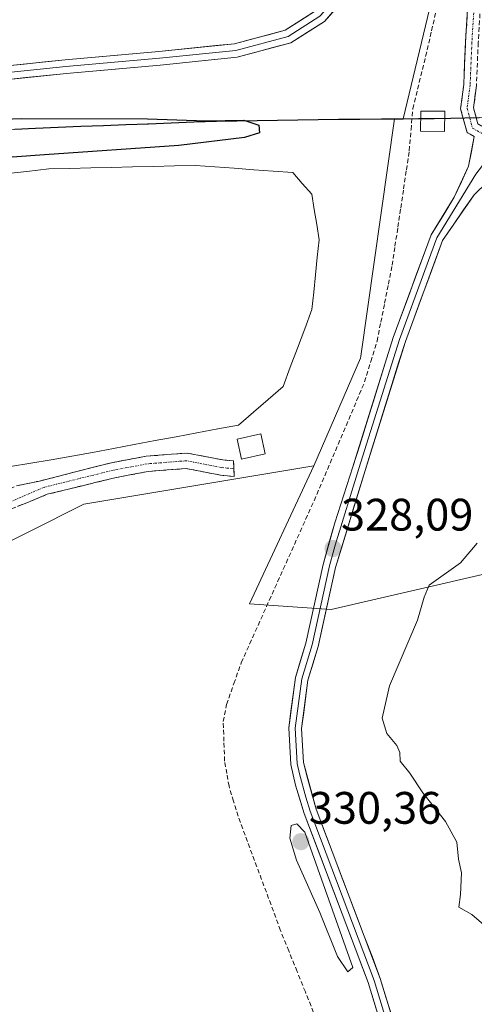
# Model space of a CAD drawing. Units: metres. Extents: x 601562 to 605006, y 4666708 to 4667445.
# Drawn here: x 603663 to 603763, y 4667031 to 4667248 of the extents above; entities that cross this region are included whole.
import ezdxf
from ezdxf.enums import TextEntityAlignment as Align

# ---------------------------------------------------------------- set-up
doc = ezdxf.new("R2010")
doc.units = ezdxf.units.M
doc.header["$MEASUREMENT"] = 0
doc.linetypes.add('TRAZO_Y_PUNTO', pattern=[1, 0.5, -0.25, 0, -0.25])
doc.linetypes.add('TRAZOSX2', pattern=[1.5, 1, -0.5])
for name, color, linetype, lineweight in [('Camino', 19, 'TRAZOSX2', 0), ('Camino Cxs', 19, 'Continuous', 0), ('Camino eje', 19, 'TRAZO_Y_PUNTO', 0), ('Carátula', 7, 'Continuous', 5), ('Comunidad autónoma', 142, 'Continuous', 30), ('Corriente artificial lineal', 5, 'TRAZOSX2', 13), ('Cultivos herbáceos CxS', 92, 'Continuous', 0), ('Curva de nivel maestra', 36, 'Continuous', 30), ('Curva de nivel normal', 36, 'Continuous', 0), ('Edificación', 1, 'Continuous', 13), ('Edificación Cxs', 1, 'Continuous', 13), ('Estanque', 2, 'Continuous', 0), ('Estanque Cxs', 2, 'Continuous', 0), ('Layer 0', 7, 'Continuous', 0), ('Matorral CxS', 135, 'Continuous', 0), ('Municipio', 9, 'Continuous', 13), ('Municipio CxS', 142, 'Continuous', 0), ('Provincia', 19, 'Continuous', 0), ('Punto de cota en terreno', 7, 'Continuous', 0), ('Rótulo de punto de cota en terreno', 19, 'Continuous', 0), ('Suelo desnudo CxS', 43, 'Continuous', 0)]:
    doc.layers.add(name, color=color, linetype=linetype, lineweight=lineweight)
doc.styles.add('Arial', font='txt', dxfattribs={"height": 0.2})

# ---------------------------------------------------------------- blocks, each defined once
blk = doc.blocks.new('*U151')
at = {"layer": 'Cultivos herbáceos CxS', "color": 92, "linetype": 'Continuous', "lineweight": 0}
blk.add_polyline3d([(604238.41, 4666747.06, 347.52), (603798.48, 4666740.63, 326), (603798.48, 4666740.63, 326), (603794.59, 4666775.71, 326.23), (603759.16, 4666851.05, 326.42), (603725.93, 4666913.09, 326.52), (603674.04, 4666989.89, 325.26), (603641.22, 4667052.91, 325.23), (603609.75, 4667121.02, 322.74), (603631.71, 4667126.44, 324.86), (603652.85, 4667129.13, 327.36), (603677.21, 4667141.32, 327.29), (603727.85, 4667149.74, 327.22), (603713.71, 4667119.38, 327.86), (603731.66, 4667118.14, 329.01), (603836.73, 4667142.39, 334.25), (603886.57, 4667153.16, 338.13)], dxfattribs=at)
blk = doc.blocks.new('*U153')
at = {"layer": 'Cultivos herbáceos CxS', "color": 92, "linetype": 'Continuous', "lineweight": 0}
blk.add_polyline3d([(603727.85, 4667149.74, 327.22), (603713.71, 4667119.38, 327.86), (603731.66, 4667118.14, 329.01), (603836.73, 4667142.39, 334.25), (603886.57, 4667153.16, 338.13)], dxfattribs=at)
blk = doc.blocks.new('*U155')
at = {"layer": 'Matorral CxS', "color": 135, "linetype": 'Continuous', "lineweight": 0}
blk.add_polyline3d([(603727.85, 4667149.74, 327.22), (603713.71, 4667119.38, 327.86), (603731.66, 4667118.14, 329.01), (603836.73, 4667142.39, 334.25), (603886.57, 4667153.16, 338.13)], dxfattribs=at)
blk = doc.blocks.new('5PATER')
at = {"layer": 'Carátula', "linetype": 'Continuous', "lineweight": 5}
h = blk.add_hatch(color=250, dxfattribs=at)
edge = h.paths.add_edge_path()
edge.add_ellipse((0, 0.01), major_axis=(-1.33, -1.34), ratio=0.999422, start_angle=0, end_angle=360)

msp = doc.modelspace()

# ---------------------------------------------------------------- linework, layer by layer
at = {"layer": 'Camino', "color": 19, "linetype": 'TRAZOSX2', "lineweight": 0}
for points in [[(603763.21, 4667222.24), (603761.61, 4667223.09), (603760.19, 4667228.31), (603760.88, 4667233.68), (603761.28, 4667243.03), (603761.94, 4667253.86), (603762.38, 4667272.04), (603761.76, 4667282.82), (603758.77, 4667296.34), (603754.34, 4667313.6), (603743.39, 4667350.88), (603729.58, 4667397.55), (603721.14, 4667425.78)], [(603724.05, 4667425.82), (603732.27, 4667398.35), (603746.08, 4667351.67), (603757.04, 4667314.34), (603761.5, 4667296.99), (603764.54, 4667283.21), (603765.19, 4667272.08), (603764.73, 4667253.74), (603764.07, 4667242.88), (603763.67, 4667233.45), (603763.04, 4667228.5), (603764, 4667224.99), (603767.2, 4667223.28), (603772.21, 4667222.67), (603779.14, 4667223.44), (603787.5, 4667225.01), (603803.5, 4667229.24), (603830.66, 4667234.8), (603845.89, 4667237.85), (603860.83, 4667240.63), (603873.46, 4667243.15), (603881.91, 4667243.96)], [(603607.93, 4667133.89), (603610.03, 4667133.15), (603613.16, 4667132.25), (603616.81, 4667131.88), (603620.25, 4667131.88), (603625.11, 4667132.46), (603632.1, 4667133.89), (603641.08, 4667136.41), (603648.84, 4667138.73), (603662.36, 4667145.34), (603667.41, 4667146.39), (603683.28, 4667150.41), (603690.91, 4667151.85), (603699.95, 4667152.55), (603707.77, 4667151.03), (603710.15, 4667150.81), (603710.23, 4667149.1)], [(603710.23, 4667149.1), (603710.3, 4667147.4), (603707.29, 4667147.68), (603699.76, 4667149.14), (603691.35, 4667148.49), (603684, 4667147.1), (603669.14, 4667143.47), (603659.27, 4667139.45), (603651.53, 4667136.34), (603643.84, 4667133.92), (603634.32, 4667131.35), (603628.34, 4667130.08), (603621.62, 4667128.01), (603618.02, 4667125.21), (603617.23, 4667123.25), (603616.49, 4667120.66), (603615.92, 4667118.44)]]:
    msp.add_lwpolyline(points, dxfattribs=at)
at = {"layer": 'Camino Cxs', "color": 19, "linetype": 'Continuous', "lineweight": 0}
for points in [[(603763.21, 4667222.24, 327.53), (603761.61, 4667223.09, 327.51), (603760.9, 4667225.7, 327.5), (603760.19, 4667228.31, 327.45), (603760.54, 4667230.99, 327.48), (603760.88, 4667233.68, 327.52), (603761.08, 4667238.36, 327.53), (603761.28, 4667243.03, 327.5), (603761.5, 4667246.64, 327.48), (603761.72, 4667250.25, 327.47)], [(603763.67, 4667233.45, 327.57), (603763.04, 4667228.5, 327.54), (603764, 4667224.99, 327.56)], [(603662.36, 4667145.34, 325.52), (603664.88, 4667145.87, 325.45), (603667.41, 4667146.39, 325.42), (603671.38, 4667147.4, 325.46), (603675.35, 4667148.4, 325.49), (603679.31, 4667149.41, 325.48), (603683.28, 4667150.41, 325.44), (603687.1, 4667151.13, 325.44), (603690.91, 4667151.85, 325.41), (603695.43, 4667152.2, 325.41), (603699.95, 4667152.55, 325.41), (603703.86, 4667151.79, 325.57), (603707.77, 4667151.03, 325.73), (603710.15, 4667150.81, 325.82), (603710.3, 4667147.4, 326.16), (603707.29, 4667147.68, 326.02), (603703.53, 4667148.41, 325.88), (603699.76, 4667149.14, 325.82), (603695.56, 4667148.82, 325.85), (603691.35, 4667148.49, 325.78), (603687.68, 4667147.8, 325.84), (603684, 4667147.1, 325.85), (603680.29, 4667146.19, 325.88), (603676.57, 4667145.29, 325.93), (603672.86, 4667144.38, 325.92), (603669.14, 4667143.47, 325.86), (603665.85, 4667142.13, 325.94), (603662.56, 4667140.79, 325.98)]]:
    msp.add_polyline3d(points, dxfattribs=at)
at = {"layer": 'Camino eje', "color": 19, "linetype": 'TRAZO_Y_PUNTO', "lineweight": 0}
for points in [[(603722.59, 4667425.8), (603730.92, 4667397.95), (603744.74, 4667351.28), (603755.69, 4667313.97), (603760.13, 4667296.67), (603763.15, 4667283.01), (603763.79, 4667272.06), (603763.34, 4667253.8), (603762.67, 4667242.96), (603762.28, 4667233.56), (603761.62, 4667228.4), (603762.81, 4667224.04), (603766.78, 4667221.92), (603769.49, 4667221.59)], [(603710.23, 4667149.1), (603707.53, 4667149.36), (603699.86, 4667150.85), (603691.13, 4667150.17), (603683.64, 4667148.76), (603676.21, 4667146.94), (603668.41, 4667145), (603661.25, 4667141.92), (603650.28, 4667137.36), (603646.34, 4667136.33), (603640.91, 4667134.75), (603630.24, 4667131.92), (603622.51, 4667130.34), (603615.31, 4667128.11), (603611.51, 4667126.97)]]:
    msp.add_lwpolyline(points, dxfattribs=at)
at = {"layer": 'Comunidad autónoma', "color": 142, "linetype": 'Continuous', "lineweight": 30}
msp.add_polyline3d([(603764.27, 4667226.33, 327.57), (603761.13, 4667226.24, 327.5), (603758, 4667226.15, 327.42), (603754.37, 4667226.12, 327.26), (603750.94, 4667226.1, 327.1), (603747.51, 4667226.07, 327.06), (603742.77, 4667226.03, 325.84), (603738.02, 4667225.98, 324.99), (603733.28, 4667225.94, 324.69), (603728.8, 4667225.87, 324.82), (603724.32, 4667225.81, 325.22), (603719.84, 4667225.74, 325.45), (603715.36, 4667225.67, 325.2), (603710.88, 4667225.61, 324.87), (603706.4, 4667225.54, 324.87), (603701.42, 4667225.35, 324.7), (603696.43, 4667225.16, 324.45), (603691.45, 4667224.97, 324.13), (603686.46, 4667224.78, 323.83), (603681.48, 4667224.58, 323.71), (603676.5, 4667224.39, 323.48), (603671.51, 4667224.2, 323.35), (603666.53, 4667224.01, 323.33), (603662, 4667223.73, 323.08)], dxfattribs=at)
at = {"layer": 'Corriente artificial lineal', "color": 5, "linetype": 'TRAZOSX2', "lineweight": 13}
msp.add_polyline3d([(603727.81, 4667029.42, 327.38), (603725.98, 4667033.93, 327.4), (603724.16, 4667038.45, 327.63), (603722.33, 4667042.97, 327.38), (603720.5, 4667047.49, 327.57), (603718.94, 4667051.68, 327.79), (603717.39, 4667055.86, 327.54), (603715.83, 4667060.05, 327.47), (603714.27, 4667064.23, 327.68), (603712.72, 4667068.42, 327.48), (603711.16, 4667072.6, 327.47), (603710.17, 4667075.9, 327.67), (603709.18, 4667079.19, 327.68), (603708.69, 4667081.98, 327.67), (603708.19, 4667084.76, 327.59), (603708.04, 4667089.1, 327.61), (603707.89, 4667093.43, 327.61), (603708.62, 4667097.18, 327.75), (603710.24, 4667101.79, 327.64), (603711.86, 4667106.39, 327.28), (603713.71, 4667110.51, 327.6), (603715.56, 4667114.62, 327.39), (603717.41, 4667118.74, 327.38), (603719.26, 4667122.85, 327.78), (603721.12, 4667126.97, 327.26), (603722.97, 4667131.08, 327.44), (603724.82, 4667135.2, 327.38), (603726.67, 4667139.31, 327.05), (603728.52, 4667143.43, 327.37), (603730.27, 4667147.56, 327.18), (603732.02, 4667151.68, 327.17), (603733.78, 4667155.81, 327.25), (603735.53, 4667159.94, 327.02), (603737.28, 4667164.06, 327.11), (603739.03, 4667168.19, 327.24), (603740.4, 4667172.68, 327.13), (603741.77, 4667177.17, 327.01), (603742.6, 4667181.35, 327.2), (603743.44, 4667185.52, 327.34), (603744.27, 4667189.7, 327.31), (603745.1, 4667193.87, 327.17), (603745.73, 4667198.07, 327.16), (603746.36, 4667202.27, 327.02), (603746.99, 4667206.48, 327.07), (603747.61, 4667210.68, 327.15), (603748.24, 4667214.88, 327.2), (603748.87, 4667219.08, 327.21), (603749.26, 4667223.69, 327.23), (603749.65, 4667228.31, 326.97), (603750.71, 4667232.63, 327.04), (603751.77, 4667236.95, 327.07), (603752.82, 4667241.27, 327.17), (603753.78, 4667245.5, 327.27), (603754.73, 4667249.74, 327.29)], dxfattribs=at)
at = {"layer": 'Cultivos herbáceos CxS', "color": 92, "linetype": 'Continuous', "lineweight": 0}
msp.add_polyline3d([(603727.85, 4667149.74, 327.22), (603677.21, 4667141.32, 327.29), (603652.85, 4667129.13, 327.36), (603631.71, 4667126.44, 324.86), (603609.75, 4667121.02, 322.74)], dxfattribs=at)
at = {"layer": 'Curva de nivel maestra', "color": 36, "linetype": 'Continuous', "lineweight": 30}
msp.add_polyline3d([(603633.83, 4667225.1, 325), (603663.42, 4667226.18, 325), (603691.18, 4667226.08, 325), (603704.15, 4667225.66, 325), (603712.42, 4667225.85, 325), (603715.76, 4667224.71, 325), (603715.89, 4667223.05, 325), (603712.58, 4667221.99, 325), (603698.1, 4667220.24, 325), (603668.53, 4667218.16, 325), (603617.53, 4667214.52, 325)], dxfattribs=at)
at = {"layer": 'Curva de nivel normal', "color": 36, "linetype": 'Continuous', "lineweight": 0}
for points in [[(603763.86, 4667132.68, 330), (603760.19, 4667128.39, 330), (603753.29, 4667123.5, 330), (603752.16, 4667120.8, 330), (603750.72, 4667115.8, 330), (603744.52, 4667101.32, 330), (603742.87, 4667094.22, 330), (603743.9, 4667090.83, 330), (603746.14, 4667088.17, 330), (603746.77, 4667086.64, 330), (603746.88, 4667084.73, 330), (603748.98, 4667082.12, 330), (603751.85, 4667077.79, 330), (603756.83, 4667071.43, 330), (603759.32, 4667066.93, 330), (603759.73, 4667063.16, 330), (603760.36, 4667060.13, 330), (603760.17, 4667055.38, 330), (603759.8, 4667052.6, 330), (603762.68, 4667050.95, 330), (603766.81, 4667047.36, 330)], [(603735.34, 4667038.34, 330), (603736.41, 4667039.32, 330), (603725.85, 4667069.12, 330), (603724.1, 4667070.9, 330), (603722.87, 4667070.56, 330), (603722.6, 4667067.75, 330), (603724.06, 4667062.96, 330), (603729.16, 4667051.42, 330), (603733.03, 4667041.75, 330), (603735.34, 4667038.34, 330)]]:
    msp.add_polyline3d(points, dxfattribs=at)
at = {"layer": 'Edificación', "color": 1, "linetype": 'Continuous', "lineweight": 13}
for points in [[(603756.69, 4667227.8, 327.32), (603756.67, 4667223.35, 327.49), (603751.38, 4667223.38, 327.12), (603751.42, 4667227.83, 327.09), (603756.69, 4667227.8, 327.32)], [(603717.12, 4667152.34, 326.05), (603711.92, 4667151.21, 325.85), (603710.96, 4667155.64, 325.51), (603716.15, 4667156.78, 325.46), (603717.12, 4667152.34, 326.05)]]:
    msp.add_polyline3d(points, dxfattribs=at)
at = {"layer": 'Edificación Cxs', "color": 1, "linetype": 'Continuous', "lineweight": 13}
for points in [[(603756.69, 4667227.8, 327.32), (603756.67, 4667223.35, 327.49), (603751.38, 4667223.38, 327.12), (603751.42, 4667227.83, 327.09), (603756.69, 4667227.8, 327.32)], [(603717.12, 4667152.34, 326.05), (603711.92, 4667151.21, 325.85), (603710.96, 4667155.64, 325.51), (603716.15, 4667156.78, 325.46), (603717.12, 4667152.34, 326.05)]]:
    msp.add_polyline3d(points, close=True, dxfattribs=at)
at = {"layer": 'Estanque', "color": 2, "linetype": 'Continuous', "lineweight": 0}
msp.add_polyline3d([(603659.71, 4667213.98, 325.14), (603664.59, 4667214.53, 325.04), (603669.48, 4667215.08, 324.97), (603674.09, 4667215.19, 325.01), (603678.7, 4667215.3, 325.06), (603683.31, 4667215.42, 325.12), (603687.93, 4667215.53, 325.23), (603692.54, 4667215.64, 325.28), (603697.15, 4667215.76, 325.28), (603701.76, 4667215.87, 325.41), (603706.05, 4667215.55, 325.3), (603710.33, 4667215.24, 325.33), (603714.62, 4667214.92, 325.38), (603718.9, 4667214.6, 325.34), (603723.19, 4667214.28, 325.23), (603725.31, 4667211.9, 325.16), (603727.42, 4667209.52, 325.17), (603727.95, 4667206.17, 325.2), (603728.48, 4667202.82, 325.22), (603729.01, 4667199.47, 325.22), (603728.61, 4667195.63, 325.35), (603728.22, 4667191.79, 325.45), (603727.82, 4667187.96, 325.48), (603727.42, 4667184.12, 325.39), (603725.84, 4667179.89, 325.22), (603724.25, 4667175.65, 325.25), (603722.66, 4667171.42, 325.32), (603721.07, 4667167.19, 325.22), (603717.81, 4667164.37, 325.19), (603714.55, 4667161.54, 325.21), (603711.28, 4667158.72, 325.26), (603706.69, 4667157.86, 325.46), (603702.09, 4667157, 325.37), (603697.49, 4667156.14, 325.26), (603692.9, 4667155.28, 325.24), (603688.3, 4667154.42, 325.2), (603683.7, 4667153.56, 325.14), (603679.1, 4667152.7, 325.17), (603674.51, 4667151.84, 325.25), (603670.01, 4667151.09, 325.24), (603665.51, 4667150.33, 325.17), (603661.01, 4667149.57, 325.2)], dxfattribs=at)
at = {"layer": 'Estanque Cxs', "color": 2, "linetype": 'Continuous', "lineweight": 0}
msp.add_polyline3d([(603659.71, 4667213.98, 325.14), (603664.59, 4667214.53, 325.04), (603669.48, 4667215.08, 324.97), (603674.09, 4667215.19, 325.01), (603678.7, 4667215.3, 325.06), (603683.31, 4667215.42, 325.12), (603687.93, 4667215.53, 325.23), (603692.54, 4667215.64, 325.28), (603697.15, 4667215.76, 325.28), (603701.76, 4667215.87, 325.41), (603706.05, 4667215.55, 325.3), (603710.33, 4667215.24, 325.33), (603714.62, 4667214.92, 325.38), (603718.9, 4667214.6, 325.34), (603723.19, 4667214.28, 325.23), (603725.31, 4667211.9, 325.16), (603727.42, 4667209.52, 325.17), (603727.95, 4667206.17, 325.2), (603728.48, 4667202.82, 325.22), (603729.01, 4667199.47, 325.22), (603728.61, 4667195.63, 325.35), (603728.22, 4667191.79, 325.45), (603727.82, 4667187.96, 325.48), (603727.42, 4667184.12, 325.39), (603725.84, 4667179.89, 325.22), (603724.25, 4667175.65, 325.25), (603722.66, 4667171.42, 325.32), (603721.07, 4667167.19, 325.22), (603717.81, 4667164.37, 325.19), (603714.55, 4667161.54, 325.21), (603711.28, 4667158.72, 325.26), (603706.69, 4667157.86, 325.46), (603702.09, 4667157, 325.37), (603697.49, 4667156.14, 325.26), (603692.9, 4667155.28, 325.24), (603688.3, 4667154.42, 325.2), (603683.7, 4667153.56, 325.14), (603679.1, 4667152.7, 325.17), (603674.51, 4667151.84, 325.25), (603670.01, 4667151.09, 325.24), (603665.51, 4667150.33, 325.17), (603661.01, 4667149.57, 325.2)], dxfattribs=at)
at = {"layer": 'Layer 0', "linetype": 'Continuous', "lineweight": 0}
for points in [[(603736.23, 4667257.45), (603733.78, 4667251.6), (603730.17, 4667247.56), (603722.79, 4667242.82), (603710.94, 4667239.69), (603694.01, 4667237.96), (603673.37, 4667236.1), (603646.43, 4667233.33), (603622.8, 4667229.64), (603594.03, 4667224.62), (603577.34, 4667220.55), (603570.04, 4667218.08), (603568.63, 4667216.98), (603567.62, 4667215.33), (603567.62, 4667215.32)], [(603733.58, 4667254.99), (603732.49, 4667252.41), (603729.19, 4667248.71), (603722.18, 4667244.21), (603710.67, 4667241.17), (603693.86, 4667239.45), (603673.23, 4667237.6), (603646.24, 4667234.82), (603622.56, 4667231.12), (603593.72, 4667226.09), (603576.92, 4667221.99), (603566.79, 4667218.57)], [(603566.7, 4667220.12), (603576.5, 4667223.43), (603593.41, 4667227.56), (603622.31, 4667232.6), (603646.05, 4667236.31), (603673.08, 4667239.09), (603693.72, 4667240.94), (603710.4, 4667242.65), (603721.56, 4667245.6), (603728.2, 4667249.86), (603730.76, 4667253.05)], [(603745.12, 4667018.63), (603739.84, 4667036), (603725.72, 4667073.24), (603723.8, 4667079.43), (603722.75, 4667084.03), (603722.33, 4667092.05), (603723.8, 4667103.12), (603726.1, 4667110.71), (603729.92, 4667128.04), (603732.45, 4667137.17), (603736.46, 4667149.55), (603745.36, 4667178), (603753.68, 4667200.55), (603758.8, 4667208.9), (603761.92, 4667215.66), (603763.21, 4667222.24)], [(603768.49, 4667220.3), (603763.52, 4667213.91), (603754.94, 4667199.94), (603746.69, 4667177.55), (603737.8, 4667149.14), (603732.55, 4667132.27), (603731.29, 4667127.71), (603727.46, 4667110.36), (603725.18, 4667102.83), (603723.74, 4667092), (603724.15, 4667084.23), (603724.67, 4667081.93), (603726.09, 4667076.79), (603727.05, 4667073.7), (603741.17, 4667036.45), (603746.46, 4667019.07)], [(603775.87, 4667220.26), (603769.01, 4667215.03), (603763.19, 4667209.42), (603756.21, 4667199.32), (603748.02, 4667177.1), (603739.14, 4667148.72), (603732.65, 4667127.37), (603728.82, 4667110), (603726.56, 4667102.53), (603725.15, 4667091.94), (603725.54, 4667084.42), (603728.38, 4667074.15), (603742.5, 4667036.9), (603747.79, 4667019.5)]]:
    msp.add_lwpolyline(points, dxfattribs=at)
for points in [[(603659.57, 4667237.7, 327.26), (603664.07, 4667238.16, 327.29), (603668.58, 4667238.63, 327.34), (603673.08, 4667239.09, 327.38), (603677.21, 4667239.46, 327.39), (603681.34, 4667239.83, 327.38), (603685.47, 4667240.2, 327.34), (603689.59, 4667240.57, 327.28), (603693.72, 4667240.94, 327.22), (603697.89, 4667241.37, 327.16), (603702.06, 4667241.8, 327.08), (603706.23, 4667242.22, 326.94), (603710.4, 4667242.65, 327), (603714.12, 4667243.63, 327.19), (603717.84, 4667244.62, 327.43), (603721.56, 4667245.6, 327.59), (603724.88, 4667247.73, 327.7), (603728.2, 4667249.86, 327.79)], [(603731.97, 4667249.58, 327.76), (603730.17, 4667247.56, 327.7), (603726.48, 4667245.19, 327.58), (603722.79, 4667242.82, 327.46), (603718.84, 4667241.78, 327.29), (603714.89, 4667240.73, 327.08), (603710.94, 4667239.69, 326.9), (603706.7, 4667239.26, 326.83), (603702.47, 4667238.82, 326.95), (603698.24, 4667238.39, 327.01), (603694.01, 4667237.96, 327.07), (603689.88, 4667237.59, 327.12), (603685.75, 4667237.22, 327.16), (603681.63, 4667236.85, 327.19), (603677.5, 4667236.48, 327.18), (603673.37, 4667236.1, 327.15), (603668.88, 4667235.64, 327.12), (603664.39, 4667235.18, 327.14), (603659.9, 4667234.72, 327.16)], [(603742.48, 4667027.32, 329.38), (603741.16, 4667031.66, 329.4), (603739.84, 4667036, 329.56), (603738.08, 4667040.66, 329.75), (603736.31, 4667045.31, 329.61), (603734.55, 4667049.97, 329.76), (603732.78, 4667054.62, 329.77), (603731.02, 4667059.28, 329.58), (603729.25, 4667063.93, 329.75), (603727.49, 4667068.59, 329.52), (603725.72, 4667073.24, 329.47), (603724.76, 4667076.34, 329.5), (603723.8, 4667079.43, 329.55), (603722.75, 4667084.03, 329.61), (603722.54, 4667088.04, 329.57), (603722.33, 4667092.05, 329.51), (603722.82, 4667095.74, 329.46), (603723.31, 4667099.43, 329.4), (603723.8, 4667103.12, 329.31), (603724.95, 4667106.92, 329.05), (603726.1, 4667110.71, 328.76), (603727.06, 4667115.04, 328.48), (603728.01, 4667119.38, 328.3), (603728.97, 4667123.71, 328.13), (603729.92, 4667128.04, 328.02), (603731.19, 4667132.61, 327.95), (603732.45, 4667137.17, 327.9), (603733.79, 4667141.3, 327.72), (603735.13, 4667145.43, 327.62), (603736.46, 4667149.55, 327.66), (603737.95, 4667154.29, 327.5), (603739.43, 4667159.04, 327.3), (603740.91, 4667163.78, 327.41), (603742.4, 4667168.52, 327.32), (603743.88, 4667173.26, 327.25), (603745.36, 4667178, 327.3), (603747.03, 4667182.51, 327.44), (603748.69, 4667187.02, 327.37), (603750.35, 4667191.53, 327.27), (603752.02, 4667196.04, 327.35), (603753.68, 4667200.55, 327.38), (603756.24, 4667204.72, 327.32), (603758.8, 4667208.9, 327.36), (603760.36, 4667212.28, 327.36), (603761.92, 4667215.66, 327.4), (603762.56, 4667218.95, 327.45), (603763.21, 4667222.24, 327.53)], [(603766.1, 4667212.22, 327.44), (603763.19, 4667209.42, 327.4), (603760.86, 4667206.05, 327.37), (603758.54, 4667202.69, 327.34), (603756.21, 4667199.32, 327.32), (603754.57, 4667194.88, 327.32), (603752.93, 4667190.43, 327.33), (603751.29, 4667185.99, 327.38), (603749.65, 4667181.54, 327.45), (603748.02, 4667177.1, 327.44), (603746.54, 4667172.37, 327.47), (603745.06, 4667167.64, 327.46), (603743.58, 4667162.91, 327.49), (603742.1, 4667158.18, 327.56), (603740.62, 4667153.45, 327.64), (603739.14, 4667148.72, 327.71), (603737.84, 4667144.45, 327.79), (603736.54, 4667140.18, 327.87), (603735.24, 4667135.91, 327.95), (603733.95, 4667131.64, 328.03), (603732.65, 4667127.37, 328.14), (603731.69, 4667123.03, 328.27), (603730.74, 4667118.69, 328.52), (603729.78, 4667114.34, 328.73), (603728.82, 4667110, 328.95), (603727.69, 4667106.27, 329.06), (603726.56, 4667102.53, 329.14), (603726.09, 4667099, 329.28), (603725.62, 4667095.47, 329.37), (603725.15, 4667091.94, 329.43), (603725.35, 4667088.18, 329.48), (603725.54, 4667084.42, 329.47), (603726.49, 4667081, 329.41), (603727.43, 4667077.57, 329.41), (603728.38, 4667074.15, 329.42), (603730.15, 4667069.49, 329.43), (603731.91, 4667064.84, 329.44), (603733.68, 4667060.18, 329.51), (603735.44, 4667055.53, 329.59), (603737.21, 4667050.87, 329.56), (603738.97, 4667046.21, 329.58), (603740.74, 4667041.56, 329.53), (603742.5, 4667036.9, 329.43), (603743.82, 4667032.55, 329.39), (603745.15, 4667028.2, 329.34)]]:
    msp.add_polyline3d(points, dxfattribs=at)
at = {"layer": 'Matorral CxS', "color": 135, "linetype": 'Continuous', "lineweight": 0}
for points in [[(603718.33, 4667425.74, 327.22), (603752.06, 4667308.35, 327.31), (603758.67, 4667272.63, 327.59), (603747.54, 4667226.12, 327.09)], [(603894.44, 4667237.44, 337.98), (603878.34, 4667237.32, 335.92), (603870.75, 4667236.28, 334.87), (603849.1, 4667233.3, 332.53), (603819.33, 4667229.51, 330.45), (603805.41, 4667227.45, 329.64), (603778.35, 4667226.8, 328.16), (603764.29, 4667226.39, 327.65), (603758.02, 4667226.21, 327.51), (603754.39, 4667226.18, 327.46), (603747.54, 4667226.12, 327.09), (603758.67, 4667272.63, 327.59)], [(603886.57, 4667153.16, 338.13), (603836.73, 4667142.39, 334.25), (603731.66, 4667118.14, 329.01), (603713.71, 4667119.38, 327.86), (603727.85, 4667149.74, 327.22), (603738.12, 4667173.45, 327.09), (603738.17, 4667173.84, 327.1), (603745.63, 4667226.1, 326.95), (603747.54, 4667226.12, 327.09), (603754.39, 4667226.18, 327.46), (603758.02, 4667226.21, 327.51), (603764.29, 4667226.39, 327.65), (603778.35, 4667226.8, 328.16), (603805.41, 4667227.45, 329.64), (603819.33, 4667229.51, 330.45), (603849.1, 4667233.3, 332.53), (603870.75, 4667236.28, 334.87), (603878.34, 4667237.32, 335.92), (603894.44, 4667237.44, 337.98)], [(604030.88, 4667222.3, 348.78), (604015.95, 4667224.91, 347.51), (604015.89, 4667224.92, 347.51), (603978.21, 4667230.69, 345.17), (603941.39, 4667235.27, 342.87), (603939.3, 4667235.53, 342.72), (603907.83, 4667237.54, 339.58), (603894.44, 4667237.44, 337.98), (603878.34, 4667237.32, 335.92), (603870.75, 4667236.28, 334.87), (603849.1, 4667233.3, 332.53), (603819.33, 4667229.51, 330.45), (603805.41, 4667227.45, 329.64), (603778.35, 4667226.8, 328.16), (603764.29, 4667226.39, 327.65), (603758.02, 4667226.21, 327.51), (603754.39, 4667226.18, 327.46), (603747.54, 4667226.12, 327.09)], [(604030.88, 4667222.3, 348.78), (604015.95, 4667224.91, 347.51), (604015.89, 4667224.92, 347.51), (603978.21, 4667230.69, 345.17), (603941.39, 4667235.27, 342.87), (603939.3, 4667235.53, 342.72), (603907.83, 4667237.54, 339.58), (603894.44, 4667237.44, 337.98), (603878.34, 4667237.32, 335.92), (603870.75, 4667236.28, 334.87), (603849.1, 4667233.3, 332.53), (603819.33, 4667229.51, 330.45), (603805.41, 4667227.45, 329.64), (603778.35, 4667226.8, 328.16), (603764.29, 4667226.39, 327.65), (603758.02, 4667226.21, 327.51), (603754.39, 4667226.18, 327.46), (603747.54, 4667226.12, 327.09)], [(603745.63, 4667226.1, 326.95), (603738.17, 4667173.84, 327.1), (603738.12, 4667173.45, 327.09), (603727.85, 4667149.74, 327.22)], [(603747.54, 4667226.12, 327.09), (603745.63, 4667226.1, 326.95)]]:
    msp.add_polyline3d(points, dxfattribs=at)
at = {"layer": 'Municipio', "color": 9, "linetype": 'Continuous', "lineweight": 13}
msp.add_polyline3d([(603764.27, 4667226.33, 327.57), (603761.13, 4667226.24, 327.5), (603758, 4667226.15, 327.42), (603754.37, 4667226.12, 327.26), (603750.94, 4667226.1, 327.1), (603747.51, 4667226.07, 327.06), (603742.77, 4667226.03, 325.84), (603738.02, 4667225.98, 324.99), (603733.28, 4667225.94, 324.69), (603728.8, 4667225.87, 324.82), (603724.32, 4667225.81, 325.22), (603719.84, 4667225.74, 325.45), (603715.36, 4667225.67, 325.2), (603710.88, 4667225.61, 324.87), (603706.4, 4667225.54, 324.87), (603701.42, 4667225.35, 324.7), (603696.43, 4667225.16, 324.45), (603691.45, 4667224.97, 324.13), (603686.46, 4667224.78, 323.83), (603681.48, 4667224.58, 323.71), (603676.5, 4667224.39, 323.48), (603671.51, 4667224.2, 323.35), (603666.53, 4667224.01, 323.33), (603662, 4667223.73, 323.08)], dxfattribs=at)
at = {"layer": 'Municipio CxS', "color": 142, "linetype": 'Continuous', "lineweight": 0}
msp.add_polyline3d([(603662, 4667223.73, 323.08), (603666.53, 4667224.01, 323.33), (603671.51, 4667224.2, 323.35), (603676.5, 4667224.39, 323.48), (603681.48, 4667224.58, 323.71), (603686.46, 4667224.78, 323.83), (603691.45, 4667224.97, 324.13), (603696.43, 4667225.16, 324.45), (603701.42, 4667225.35, 324.7), (603706.4, 4667225.54, 324.87), (603710.88, 4667225.61, 324.87), (603715.36, 4667225.67, 325.2), (603719.84, 4667225.74, 325.45), (603724.32, 4667225.81, 325.22), (603728.8, 4667225.87, 324.82), (603733.28, 4667225.94, 324.69), (603738.02, 4667225.98, 324.99), (603742.77, 4667226.03, 325.84), (603747.51, 4667226.07, 327.06), (603750.94, 4667226.1, 327.1), (603754.37, 4667226.12, 327.26), (603758, 4667226.15, 327.42), (603761.13, 4667226.24, 327.5), (603764.27, 4667226.33, 327.57)], dxfattribs=at)
at = {"layer": 'Provincia', "color": 19, "linetype": 'Continuous', "lineweight": 0}
msp.add_polyline3d([(603764.27, 4667226.33, 327.57), (603761.13, 4667226.24, 327.5), (603758, 4667226.15, 327.42), (603754.37, 4667226.12, 327.26), (603750.94, 4667226.1, 327.1), (603747.51, 4667226.07, 327.06), (603742.77, 4667226.03, 325.84), (603738.02, 4667225.98, 324.99), (603733.28, 4667225.94, 324.69), (603728.8, 4667225.87, 324.82), (603724.32, 4667225.81, 325.22), (603719.84, 4667225.74, 325.45), (603715.36, 4667225.67, 325.2), (603710.88, 4667225.61, 324.87), (603706.4, 4667225.54, 324.87), (603701.42, 4667225.35, 324.7), (603696.43, 4667225.16, 324.45), (603691.45, 4667224.97, 324.13), (603686.46, 4667224.78, 323.83), (603681.48, 4667224.58, 323.71), (603676.5, 4667224.39, 323.48), (603671.51, 4667224.2, 323.35), (603666.53, 4667224.01, 323.33), (603662, 4667223.73, 323.08)], dxfattribs=at)
at = {"layer": 'Suelo desnudo CxS', "color": 43, "linetype": 'Continuous', "lineweight": 0}
for points in [[(603718.33, 4667425.74, 327.22), (603752.06, 4667308.35, 327.31), (603758.67, 4667272.63, 327.59), (603747.54, 4667226.12, 327.09)], [(603758.67, 4667272.63, 327.59), (603747.54, 4667226.12, 327.09), (603745.63, 4667226.1, 326.95), (603733.36, 4667226, 324.84), (603733.3, 4667226, 324.84), (603706.42, 4667225.6, 324.92), (603666.55, 4667224.06, 324.14), (603634.82, 4667222.12, 322.84), (603613.38, 4667220.61, 323.14), (603583.31, 4667222.92, 322.11), (603572.09, 4667222.94, 321.67), (603567.04, 4667222.95, 321.48), (603548.13, 4667221.64, 321.01), (603524.19, 4667218.79, 320.62)], [(603567.04, 4667222.95, 321.48), (603572.09, 4667222.94, 321.67), (603583.31, 4667222.92, 322.11), (603613.38, 4667220.61, 323.14), (603634.82, 4667222.12, 322.84), (603666.55, 4667224.06, 324.14), (603706.42, 4667225.6, 324.92), (603733.3, 4667226, 324.84), (603733.36, 4667226, 324.84), (603745.63, 4667226.1, 326.95)], [(603567.04, 4667222.95, 321.48), (603572.09, 4667222.94, 321.67), (603583.31, 4667222.92, 322.11), (603613.38, 4667220.61, 323.14), (603634.82, 4667222.12, 322.84), (603666.55, 4667224.06, 324.14), (603706.42, 4667225.6, 324.92), (603733.3, 4667226, 324.84), (603733.36, 4667226, 324.84), (603745.63, 4667226.1, 326.95)], [(603745.63, 4667226.1, 326.95), (603738.17, 4667173.84, 327.1), (603738.12, 4667173.45, 327.09), (603727.85, 4667149.74, 327.22)], [(603747.54, 4667226.12, 327.09), (603745.63, 4667226.1, 326.95)], [(603727.85, 4667149.74, 327.22), (603677.21, 4667141.32, 327.29), (603652.85, 4667129.13, 327.36), (603631.71, 4667126.44, 324.86), (603609.75, 4667121.02, 322.74)]]:
    msp.add_polyline3d(points, dxfattribs=at)
msp.add_polyline3d([(603609.75, 4667121.02, 322.74), (603601.91, 4667137.99, 322.37), (603567.04, 4667222.95, 321.48), (603572.09, 4667222.94, 321.67), (603583.31, 4667222.92, 322.11), (603613.38, 4667220.61, 323.14), (603634.82, 4667222.12, 322.84), (603666.55, 4667224.06, 324.14), (603706.42, 4667225.6, 324.92), (603733.3, 4667226, 324.84), (603733.36, 4667226, 324.84), (603745.63, 4667226.1, 326.95), (603738.17, 4667173.84, 327.1), (603738.12, 4667173.45, 327.09), (603727.85, 4667149.74, 327.22), (603677.21, 4667141.32, 327.29), (603652.85, 4667129.13, 327.36), (603631.71, 4667126.44, 324.86), (603609.75, 4667121.02, 322.74)], close=True, dxfattribs=at)

# ---------------------------------------------------------------- block references
at = {"layer": 'Cultivos herbáceos CxS', "color": 92, "linetype": 'Continuous', "lineweight": 0}
for name in ['*U151', '*U153']:
    msp.add_blockref(name, (0, 0), dxfattribs=at)
at = {"layer": 'Matorral CxS', "color": 135, "linetype": 'Continuous', "lineweight": 0}
msp.add_blockref('*U155', (0, 0), dxfattribs=at)
at = {"layer": 'Punto de cota en terreno', "linetype": 'Continuous', "lineweight": 0}
for p in [(603732.08, 4667131.54, 328.09), (603725, 4667067, 330.36)]:
    msp.add_blockref('5PATER', p, dxfattribs=at)

# ---------------------------------------------------------------- texts
at = {"layer": 'Rótulo de punto de cota en terreno', "color": 19, "linetype": 'Continuous', "lineweight": 0, "style": 'Arial'}
for s, p in [('328,09', (603733.84, 4667133.3)), ('330,36', (603726.76, 4667068.76))]:
    msp.add_text(s, height=7, dxfattribs=at).set_placement(p, align=Align.BOTTOM_LEFT)

doc.saveas('drawing.dxf')
